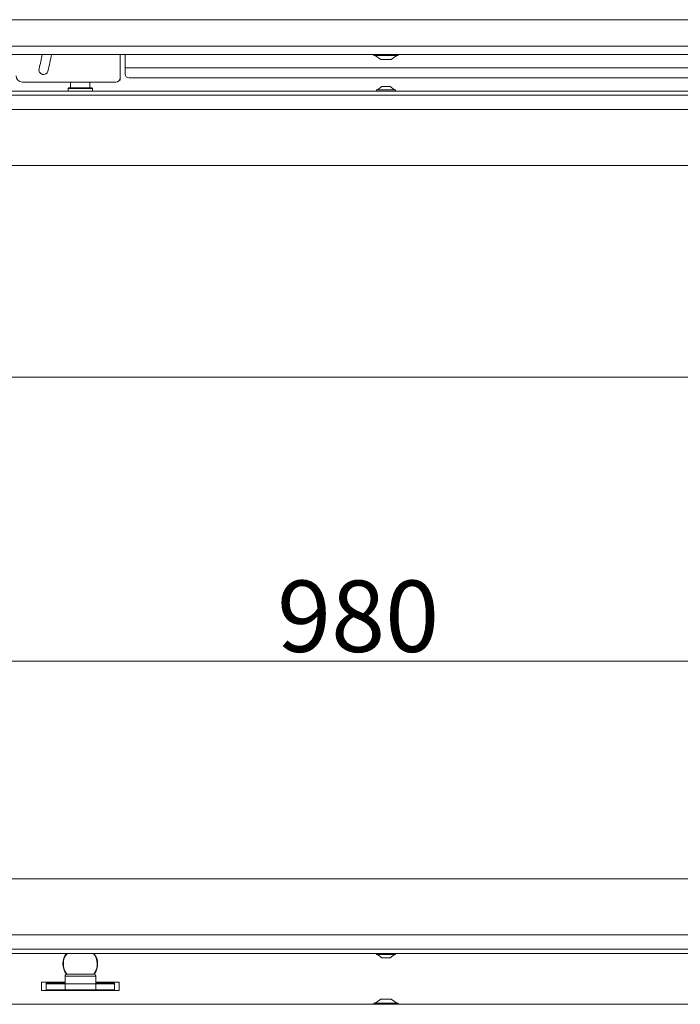
# Model space of a CAD drawing. Extents: x -3141 to -108, y -691 to 2778.
# Drawn here: x -2276 to -1952, y 1181 to 1664 of the extents above; entities that cross this region are included whole.
import ezdxf

# ---------------------------------------------------------------- set-up
doc = ezdxf.new("R2010")
doc.units = 0
doc.header["$LTSCALE"] = 5
doc.layers.add('LAYER14', color=30, linetype='Continuous')
doc.layers.add('SLD-0', color=7, linetype='Continuous')
doc.styles.add('Brunner 2014', font='arial.ttf', dxfattribs={"height": 35})
doc.dimstyles.new('Brunner 2014', dxfattribs={"dimscale": 5, "dimtxt": 35, "dimasz": 5, "dimexe": 3.175, "dimexo": 0, "dimgap": 0.762, "dimtad": 1, "dimdec": 0, "dimrnd": 1e-08, "dimtxsty": 'Brunner 2014', "dimcen": 0.09, "dimdle": 10, "dimclrd": 7, "dimclre": 7, "dimclrt": 7, "dimadec": 1, "dimazin": 2, "dimtfac": 0.666667, "dimtdec": 0, "dimtmove": 0, "dimatfit": 3, "dimldrblk": 'Filled-1', "dimfxl": 1, "dimtolj": 1, "dimlwd": 5, "dimlwe": 5, "dimarcsym": 0})

# ---------------------------------------------------------------- blocks, each defined once
blk = doc.blocks.new('*D219')
at = {"layer": 'Defpoints', "color": 0, "lineweight": 5, "transparency": 16777216}
for p in [(-2736.6, 1349.33), (-2736.6, 1208.52), (-1756.6, 1208.52)]:
    blk.add_point(p, dxfattribs=at)
at = {"layer": 'SLD-0', "color": 7, "linetype": 'Continuous', "lineweight": 5, "transparency": 16777216}
for p, q in [((-2736.6, 1208.52), (-2736.6, 1365.2)), ((-1756.6, 1208.52), (-1756.6, 1365.2)), ((-1781.6, 1349.33), (-2711.6, 1349.33))]:
    blk.add_line(p, q, dxfattribs=at)
at = {"layer": 'SLD-0', "color": 7, "lineweight": 5, "transparency": 16777216}
for points in [[(-2711.6, 1353.49), (-2711.6, 1345.16), (-2736.6, 1349.33)], [(-1781.6, 1353.49), (-1781.6, 1345.16), (-1756.6, 1349.33)]]:
    blk.add_solid(points, dxfattribs=at)
at = {"layer": 'SLD-0', "color": 7, "transparency": 16777216, "insert": (-2110.28, 1388.88), "char_height": 35, "attachment_point": 2, "style": 'Brunner 2014'}
blk.add_mtext('\\A1;980', dxfattribs=at)
blk = doc.blocks.new('Filled-1')
at = {"color": 0}
for p, q in [((0, 0), (-1, 0.167)), ((-1, 0.167), (-1, -0.167)), ((-1, 0), (0, 0)), ((-1, -0.167), (0, 0))]:
    blk.add_line(p, q, dxfattribs=at)
at = {"color": 0, "flags": 128}
blk.add_lwpolyline([(-1, -0.167), (0, 0), (-1, 0.167), (-1, -0.167)], dxfattribs=at)
at = {"color": 0}
blk.add_solid([(-1, -0.167), (0, 0), (-1, 0.167), (-1, -0.167)], dxfattribs=at)
blk = doc.blocks.new('*D220')
at = {"layer": 'Defpoints', "color": 0, "lineweight": 5, "transparency": 16777216}
for p in [(-2701.6, 1592.52), (-1791.6, 1592.52), (-1791.6, 1488.59)]:
    blk.add_point(p, dxfattribs=at)
at = {"layer": 'SLD-0', "color": 7, "linetype": 'Continuous', "lineweight": 5, "transparency": 16777216}
for p, q in [((-2701.6, 1592.52), (-2701.6, 1472.71)), ((-1791.6, 1592.52), (-1791.6, 1472.71)), ((-2676.6, 1488.59), (-1816.6, 1488.59))]:
    blk.add_line(p, q, dxfattribs=at)
at = {"layer": 'SLD-0', "color": 7, "lineweight": 5, "transparency": 16777216}
for points in [[(-2676.6, 1492.75), (-2676.6, 1484.42), (-2701.6, 1488.59)], [(-1816.6, 1492.75), (-1816.6, 1484.42), (-1791.6, 1488.59)]]:
    blk.add_solid(points, dxfattribs=at)
at = {"layer": 'SLD-0', "color": 7, "transparency": 16777216, "insert": (-2325.1, 1528.14), "char_height": 35, "attachment_point": 2, "style": 'Brunner 2014'}
blk.add_mtext('\\A1;910', dxfattribs=at)

msp = doc.modelspace()

# ---------------------------------------------------------------- linework, layer by layer
at = {"color": 7, "linetype": 'Continuous', "lineweight": 18}
for p, q in [((-2227.1, 1635.42), (-2227.1, 1647.02)), ((-2224.6, 1640.42), (-2224.6, 1647.02)), ((-2102.5, 1647.02), (-2102.5, 1646.47)), ((-2102.5, 1646.47), (-2096.6, 1646.47)), ((-2101.9, 1646.47), (-2099.1, 1644.52)), ((-2099.1, 1644.52), (-2096.6, 1644.52)), ((-2096.6, 1646.47), (-2090.7, 1646.47)), ((-2096.6, 1644.52), (-2094.1, 1644.52)), ((-2094.1, 1644.52), (-2091.3, 1646.47)), ((-2090.7, 1646.47), (-2090.7, 1647.02)), ((-1859.1, 1640.42), (-2224.6, 1640.42)), ((-2224.6, 1637.42), (-2224.6, 1640.42)), ((-2275.1, 1633.42), (-2229.1, 1633.42)), ((-2251.35, 1633.42), (-2251.35, 1630.52)), ((-2241.85, 1630.52), (-2241.85, 1633.42)), ((-2227.37, 1634.42), (-2227.1, 1634.42)), ((-2227.1, 1634.42), (-2227.1, 1635.42)), ((-1861.1, 1635.42), (-2222.6, 1635.42)), ((-1755.1, 1629.02), (-2738.1, 1629.02)), ((-2252.3, 1630.52), (-2252.6, 1630.22)), ((-2252.6, 1630.22), (-2252.6, 1629.02)), ((-2240.6, 1630.22), (-2252.6, 1630.22)), ((-2252.3, 1630.52), (-2240.9, 1630.52)), ((-2240.6, 1630.22), (-2240.9, 1630.52)), ((-2240.6, 1629.02), (-2240.6, 1630.22)), ((-2101.3, 1629.57), (-2101.3, 1629.02)), ((-2091.9, 1629.57), (-2101.3, 1629.57)), ((-2098.6, 1631.22), (-2100.7, 1629.57)), ((-2094.6, 1631.22), (-2098.6, 1631.22)), ((-2092.5, 1629.57), (-2094.6, 1631.22)), ((-2091.9, 1629.02), (-2091.9, 1629.57)), ((-1757.1, 1627.02), (-2736.1, 1627.02)), ((-1757.1, 1620.02), (-2736.1, 1620.02)), ((-1791.6, 1592.52), (-2701.6, 1592.52)), ((-2701.6, 1242.52), (-1791.6, 1242.52)), ((-2736.1, 1215.02), (-1757.1, 1215.02)), ((-2736.1, 1208.02), (-1757.1, 1208.02)), ((-2738.1, 1206.02), (-1755.1, 1206.02)), ((-2101.3, 1206.02), (-2101.3, 1205.47)), ((-2101.3, 1205.47), (-2096.6, 1205.47)), ((-2100.7, 1205.47), (-2098.6, 1203.82)), ((-2098.6, 1203.82), (-2096.6, 1203.82)), ((-2096.6, 1205.47), (-2091.9, 1205.47)), ((-2096.6, 1203.82), (-2094.6, 1203.82)), ((-2094.6, 1203.82), (-2092.5, 1205.47)), ((-2091.9, 1205.47), (-2091.9, 1206.02)), ((-2254.03, 1194.87), (-2254.03, 1191.07)), ((-2246.52, 1194.87), (-2254.03, 1194.87)), ((-2253.03, 1195.87), (-2246.52, 1195.87)), ((-2246.52, 1195.87), (-2240.03, 1195.87)), ((-2239.03, 1194.87), (-2246.52, 1194.87)), ((-2239.03, 1191.07), (-2239.03, 1194.87)), ((-2265.6, 1191.87), (-2254.03, 1191.87)), ((-2265.6, 1191.87), (-2265.6, 1187.87)), ((-2254.03, 1191.35), (-2263.35, 1191.35)), ((-2263.35, 1191.35), (-2263.35, 1187.87)), ((-2263.35, 1191.07), (-2254.08, 1191.07)), ((-2254.08, 1188.07), (-2254.08, 1191.07)), ((-2254.08, 1191.07), (-2254.03, 1191.07)), ((-2239.03, 1191.07), (-2254.03, 1191.07)), ((-2254.03, 1188.07), (-2254.03, 1191.07)), ((-2254.03, 1191.07), (-2239.03, 1191.07)), ((-2239.08, 1191.07), (-2229.85, 1191.07)), ((-2239.03, 1191.87), (-2227.6, 1191.87)), ((-2229.85, 1191.35), (-2239.03, 1191.35)), ((-2239.03, 1188.07), (-2239.03, 1191.07)), ((-2229.85, 1187.87), (-2229.85, 1191.35)), ((-2227.6, 1191.87), (-2227.6, 1187.87)), ((-2265.6, 1187.87), (-2250.38, 1187.87)), ((-2263.35, 1188.07), (-2254.08, 1188.07)), ((-2254.08, 1188.07), (-2254.03, 1188.07)), ((-2254.03, 1188.07), (-2239.03, 1188.07)), ((-2250.6, 1188.07), (-2250.6, 1187.87)), ((-2250.6, 1188.07), (-2250.6, 1187.87)), ((-2250.58, 1188.07), (-2250.38, 1187.87)), ((-2246.52, 1187.87), (-2250.38, 1187.87)), ((-2242.68, 1187.87), (-2246.52, 1187.87)), ((-2242.68, 1187.87), (-2242.48, 1188.07)), ((-2242.68, 1187.87), (-2227.6, 1187.87)), ((-2242.6, 1187.95), (-2242.6, 1187.87)), ((-2239.08, 1188.07), (-2229.85, 1188.07)), ((-2099.1, 1183.52), (-2101.9, 1181.57)), ((-2094.1, 1183.52), (-2099.1, 1183.52)), ((-2091.3, 1181.57), (-2094.1, 1183.52)), ((-2102.5, 1181.57), (-2102.5, 1181.02)), ((-2090.7, 1181.57), (-2102.5, 1181.57)), ((-2090.7, 1181.02), (-2090.7, 1181.57))]:
    msp.add_line(p, q, dxfattribs=at)
for centre, radius, start, end in [((-2342.1, 1659.42), 77.75, 345.5, 350.823), ((-2342.1, 1659.42), 82.25, 345.5, 351.329), ((-2264.65, 1639.38), 2.25, 165.5, 345.5), ((-2222.6, 1637.42), 2, 180, 270), ((-2275.1, 1636.42), 3, 180, 270), ((-2229.1, 1635.42), 2, 270, 0), ((-2246.6, 1200.87), 8.5, 142.7076, 216.6904), ((-2246.6, 1200.87), 8.3, 141.6487, 217.1917), ((-2246.6, 1200.87), 8.3, 322.946, 38.3513), ((-2246.6, 1200.87), 8.5, 323.6504, 37.2924), ((-2253.03, 1194.87), 1, 90, 180), ((-2240.03, 1194.87), 1, 0, 90)]:
    msp.add_arc(centre, radius, start, end, dxfattribs=at)
at = {"layer": 'LAYER14', "linetype": 'Continuous', "lineweight": 18}
for p, q in [((-1734.1, 1664.02), (-2759.1, 1664.02)), ((-1734.1, 1651.02), (-2759.1, 1651.02)), ((-1736.1, 1647.02), (-2757.1, 1647.02)), ((-1736.1, 1181.02), (-2757.1, 1181.02))]:
    msp.add_line(p, q, dxfattribs=at)

# ---------------------------------------------------------------- dimensions: what is measured, and where the dimension line sits
at = {"layer": 'SLD-0'}
for base, p1, p2, picture, middle in [((-1791.6, 1488.59), (-2701.6, 1592.52), (-1791.6, 1592.52), '*D220', (-2325.1, 1488.59)), ((-2736.6, 1349.33), (-1756.6, 1208.52), (-2736.6, 1208.52), '*D219', (-2110.28, 1349.33))]:
    dim = msp.add_linear_dim(base=base, p1=p1, p2=p2, dimstyle='Brunner 2014', dxfattribs=at)
    dim.commit()
    dim.dimension.update_dxf_attribs({"geometry": picture, "text_midpoint": middle, "dimtype": 160})

doc.saveas('drawing.dxf')
